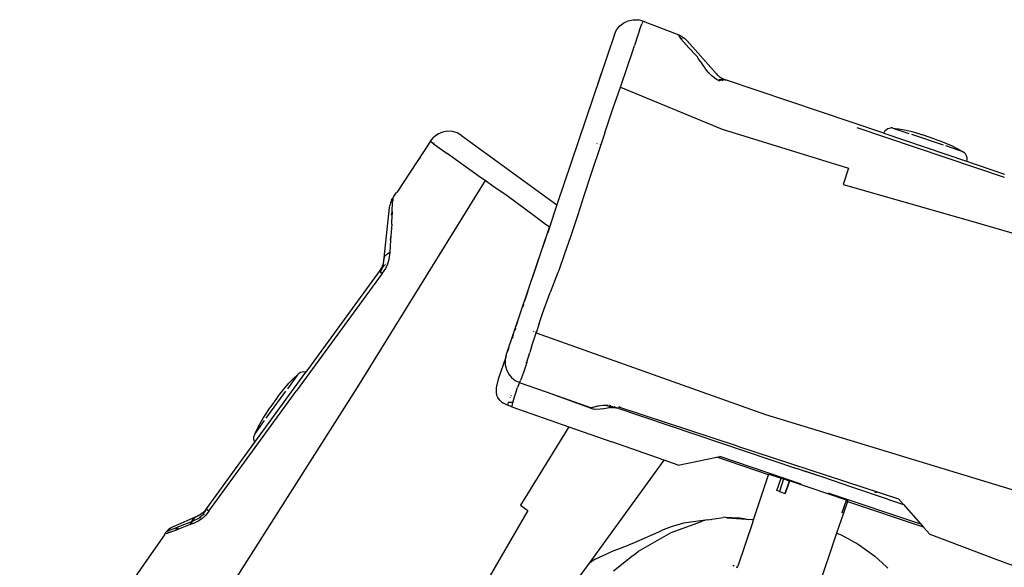
# Model space of a CAD drawing. Units: inches. Extents: x -65 to 737, y -107 to 712.
# Drawn here: x 308 to 353, y 455 to 480 of the extents above; entities that cross this region are included whole.
import ezdxf

# ---------------------------------------------------------------- set-up
doc = ezdxf.new("R2010")
doc.units = ezdxf.units.IN
doc.header["$MEASUREMENT"] = 0
doc.layers.add('VP-EQ', color=7, linetype='Continuous', true_color=0x8a3492)

# ---------------------------------------------------------------- blocks, each defined once
blk = doc.blocks.new('1312')
at = {"color": 7}
for p, q in [((28.099, 193.88), (28.308, 193.977)), ((28.308, 193.977), (28.533, 194.024)), ((28.533, 194.024), (28.764, 194.018)), ((28.986, 193.957), (28.764, 194.018)), ((27.675, 193.348), (27.774, 193.557)), ((27.774, 193.557), (27.917, 193.737)), ((27.917, 193.737), (28.099, 193.88)), ((28.821, 193.539), (28.746, 193.319)), ((28.821, 193.539), (28.923, 193.837)), ((28.986, 193.957), (28.923, 193.837)), ((28.955, 193.818), (28.957, 193.826)), ((28.986, 193.957), (30.612, 193.327)), ((27.675, 193.348), (25.05, 185.566)), ((28.746, 193.319), (28.591, 192.844)), ((30.612, 193.327), (30.627, 193.311)), ((30.612, 193.327), (30.756, 193.257)), ((30.619, 193.307), (30.612, 193.327)), ((30.634, 193.28), (30.619, 193.307)), ((30.627, 193.311), (30.663, 193.268)), ((30.703, 193.165), (30.634, 193.28)), ((30.717, 193.147), (30.703, 193.165)), ((31.081, 192.744), (30.717, 193.147)), ((30.733, 193.183), (30.775, 193.128)), ((30.756, 193.257), (30.886, 193.166)), ((30.886, 193.166), (31.001, 193.055)), ((28.512, 192.606), (28.591, 192.844)), ((31.001, 193.055), (32.319, 191.558)), ((31.411, 192.387), (31.081, 192.744)), ((28.269, 191.888), (28.512, 192.606)), ((31.454, 192.339), (31.411, 192.387)), ((31.54, 192.211), (31.454, 192.339)), ((31.622, 192.091), (31.54, 192.211)), ((27.947, 190.943), (28.269, 191.888)), ((31.877, 191.723), (31.622, 192.091)), ((31.94, 191.637), (31.877, 191.723)), ((26.92, 191.076), (27.087, 191.574)), ((31.966, 191.608), (31.94, 191.637)), ((32.126, 191.454), (31.966, 191.608)), ((31.969, 191.634), (31.992, 191.609)), ((32.23, 191.371), (32.126, 191.454)), ((32.343, 191.294), (32.23, 191.371)), ((32.233, 191.389), (32.247, 191.378)), ((32.319, 191.558), (32.366, 191.508)), ((32.342, 191.313), (32.357, 191.303)), ((32.465, 191.224), (32.343, 191.294)), ((32.366, 191.508), (32.383, 191.495)), ((32.383, 191.495), (32.412, 191.465)), ((32.447, 191.436), (32.412, 191.465)), ((32.447, 191.436), (32.498, 191.399)), ((32.517, 191.276), (32.449, 191.28)), ((32.465, 191.224), (32.517, 191.276)), ((32.498, 191.399), (32.5, 191.397)), ((32.5, 191.397), (32.506, 191.392)), ((32.516, 191.386), (32.506, 191.392)), ((32.516, 191.386), (32.557, 191.36)), ((32.517, 191.276), (32.53, 191.289)), ((32.53, 191.289), (32.561, 191.274)), ((32.557, 191.36), (32.561, 191.358)), ((32.561, 191.358), (32.566, 191.355)), ((32.574, 191.274), (32.561, 191.274)), ((32.561, 191.274), (32.624, 191.244)), ((32.62, 191.325), (32.566, 191.355)), ((32.608, 191.275), (32.574, 191.274)), ((32.624, 191.324), (32.62, 191.325)), ((32.634, 191.318), (32.624, 191.324)), ((32.648, 191.276), (32.624, 191.244)), ((32.657, 191.31), (32.634, 191.318)), ((32.657, 191.288), (32.648, 191.276)), ((32.685, 191.277), (32.648, 191.276)), ((32.676, 191.299), (32.657, 191.31)), ((32.676, 191.299), (32.657, 191.288)), ((32.676, 191.299), (32.686, 191.295)), ((32.691, 191.293), (32.685, 191.277)), ((32.686, 191.295), (32.691, 191.293)), ((32.75, 191.271), (32.691, 191.293)), ((32.754, 191.25), (32.75, 191.271)), ((39.987, 188.829), (32.75, 191.271)), ((27.608, 189.944), (27.947, 190.943)), ((27.947, 190.943), (32.595, 189.014)), ((26.508, 189.858), (26.629, 190.215)), ((27.239, 188.853), (27.608, 189.944)), ((26.174, 188.865), (26.309, 189.266)), ((32.595, 189.014), (38.376, 187.235)), ((38.755, 189.09), (45.483, 186.828)), ((40.109, 189.005), (40.171, 189.044)), ((40.171, 189.044), (40.239, 189.069)), ((40.239, 189.069), (40.311, 189.081)), ((40.383, 189.079), (40.311, 189.081)), ((40.383, 189.079), (40.407, 189.071)), ((40.407, 189.071), (40.662, 189.037)), ((40.407, 189.071), (41.131, 188.827)), ((40.662, 189.037), (40.939, 188.984)), ((19.268, 188.475), (19.416, 188.652)), ((19.6, 188.791), (19.416, 188.652)), ((19.812, 188.883), (19.6, 188.791)), ((20.039, 188.924), (19.812, 188.883)), ((20.269, 188.913), (20.039, 188.924)), ((20.49, 188.849), (20.269, 188.913)), ((20.691, 188.735), (20.49, 188.849)), ((20.691, 188.735), (25.05, 185.566)), ((27.239, 188.853), (27.055, 188.301)), ((39.987, 188.829), (40.014, 188.896)), ((39.987, 188.829), (43.774, 187.552)), ((40.014, 188.896), (40.056, 188.956)), ((40.056, 188.956), (40.109, 189.005)), ((40.939, 188.984), (41.214, 188.92)), ((41.214, 188.92), (41.486, 188.845)), ((41.249, 188.787), (42.701, 188.297)), ((41.486, 188.845), (41.755, 188.761)), ((42.322, 188.569), (41.755, 188.761)), ((42.322, 188.569), (42.587, 188.474)), ((19.268, 188.475), (17.727, 186.131)), ((19.268, 188.475), (19.28, 188.469)), ((19.271, 188.458), (19.268, 188.475)), ((19.406, 188.356), (19.271, 188.458)), ((19.406, 188.356), (19.562, 188.246)), ((19.408, 188.399), (19.43, 188.384)), ((19.562, 188.246), (20.031, 187.906)), ((27.055, 188.301), (26.619, 186.992)), ((26.886, 188.353), (26.887, 188.357)), ((27.021, 188.327), (27.016, 188.313)), ((42.587, 188.474), (42.85, 188.368)), ((43.575, 188.002), (42.821, 188.257)), ((42.85, 188.368), (43.107, 188.252)), ((43.107, 188.252), (43.36, 188.127)), ((43.575, 188.002), (43.36, 188.127)), ((18.753, 187.649), (18.774, 187.682)), ((18.774, 187.682), (18.793, 187.708)), ((18.793, 187.708), (18.813, 187.739)), ((21.556, 186.814), (20.031, 187.906)), ((43.607, 187.991), (43.575, 188.002)), ((43.607, 187.991), (43.666, 187.949)), ((43.716, 187.896), (43.666, 187.949)), ((43.755, 187.835), (43.716, 187.896)), ((43.78, 187.767), (43.755, 187.835)), ((43.792, 187.695), (43.78, 187.767)), ((43.79, 187.622), (43.792, 187.695)), ((38.376, 187.235), (38.123, 186.483)), ((43.774, 187.552), (43.79, 187.622)), ((43.774, 187.552), (45.508, 186.967)), ((21.767, 186.667), (21.556, 186.814)), ((26.619, 186.992), (26.246, 185.877)), ((21.767, 186.667), (15.933, 177.243)), ((22.186, 186.374), (21.767, 186.667)), ((22.49, 186.162), (22.186, 186.374)), ((38.123, 186.483), (43.947, 184.834)), ((17.552, 185.867), (17.549, 185.861)), ((17.556, 185.879), (17.552, 185.867)), ((17.552, 185.867), (17.557, 185.873)), ((17.556, 185.879), (17.577, 185.904)), ((17.557, 185.873), (17.556, 185.879)), ((17.577, 185.904), (17.706, 186.101)), ((17.706, 186.101), (17.727, 186.131)), ((22.773, 185.964), (22.49, 186.162)), ((24.067, 185.005), (22.773, 185.964)), ((26.246, 185.877), (26.198, 185.729)), ((17.148, 183.134), (17.391, 185.433)), ((17.391, 185.433), (17.405, 185.535)), ((17.436, 185.655), (17.405, 185.535)), ((17.489, 185.766), (17.436, 185.655)), ((17.489, 185.766), (17.549, 185.861)), ((17.492, 185.728), (17.549, 185.861)), ((17.521, 185.262), (17.535, 185.66)), ((17.535, 185.66), (17.542, 185.742)), ((17.549, 185.861), (17.542, 185.742)), ((25.05, 185.566), (24.702, 184.537)), ((26.198, 185.729), (25.981, 185.064)), ((17.507, 185.227), (17.474, 185.084)), ((17.5, 185.107), (17.519, 185.257)), ((17.501, 184.677), (17.516, 185.121)), ((17.519, 185.257), (17.516, 185.121)), ((17.521, 185.262), (17.519, 185.257)), ((24.514, 184.671), (24.067, 185.005)), ((25.981, 185.064), (25.66, 184.094)), ((17.501, 184.677), (17.447, 183.945)), ((22.758, 178.775), (24.702, 184.537)), ((24.702, 184.537), (24.514, 184.671)), ((24.711, 184.53), (24.626, 184.278)), ((24.711, 184.53), (24.702, 184.537)), ((24.757, 184.666), (24.711, 184.53)), ((24.721, 184.523), (24.711, 184.53)), ((43.947, 184.834), (49.759, 183.146)), ((17.447, 183.945), (17.451, 184.078)), ((25.66, 184.094), (25.396, 183.326)), ((17.447, 183.945), (17.407, 183.394)), ((24.388, 183.571), (24.539, 184.022)), ((17.187, 183.208), (17.158, 183.146)), ((17.187, 183.208), (17.188, 183.215)), ((17.188, 183.215), (17.192, 183.22)), ((17.192, 183.22), (17.199, 183.234)), ((17.199, 183.234), (17.208, 183.238)), ((17.257, 183.293), (17.208, 183.244)), ((17.208, 183.238), (17.208, 183.244)), ((17.257, 183.293), (17.299, 183.322)), ((17.299, 183.322), (17.407, 183.394)), ((17.407, 183.394), (17.361, 183.055)), ((23.947, 182.264), (24.287, 183.273)), ((25.396, 183.326), (25.131, 182.56)), ((17.054, 182.713), (17.051, 182.707)), ((17.055, 182.717), (17.054, 182.713)), ((17.069, 182.744), (17.055, 182.717)), ((17.073, 182.752), (17.069, 182.744)), ((17.074, 182.755), (17.073, 182.752)), ((17.075, 182.758), (17.074, 182.755)), ((17.075, 182.758), (17.078, 182.767)), ((17.078, 182.767), (17.086, 182.784)), ((17.086, 182.784), (17.087, 182.787)), ((17.087, 182.787), (17.09, 182.795)), ((17.09, 182.795), (17.096, 182.811)), ((17.092, 182.707), (17.174, 182.811)), ((17.096, 182.811), (17.104, 182.848)), ((17.112, 182.842), (17.096, 182.811)), ((17.108, 182.858), (17.104, 182.848)), ((17.112, 182.873), (17.108, 182.858)), ((17.112, 182.873), (17.117, 182.89)), ((17.115, 182.898), (17.118, 182.9)), ((17.115, 182.898), (17.117, 182.89)), ((17.117, 182.89), (17.118, 182.9)), ((17.118, 182.9), (17.124, 182.942)), ((17.125, 182.946), (17.124, 182.942)), ((17.126, 182.957), (17.125, 182.946)), ((17.131, 182.974), (17.126, 182.957)), ((17.131, 182.974), (17.136, 183.021)), ((17.138, 183.04), (17.136, 183.027)), ((17.136, 183.027), (17.137, 183.024)), ((17.136, 183.021), (17.137, 183.024)), ((17.139, 183.043), (17.138, 183.04)), ((17.14, 183.047), (17.139, 183.043)), ((17.14, 183.056), (17.146, 183.101)), ((17.14, 183.051), (17.14, 183.056)), ((17.14, 183.051), (17.14, 183.047)), ((17.146, 183.101), (17.151, 183.115)), ((17.148, 183.134), (17.151, 183.115)), ((17.151, 183.115), (17.155, 183.14)), ((17.151, 183.115), (17.16, 183.139)), ((17.155, 183.14), (17.158, 183.146)), ((17.16, 183.139), (17.158, 183.146)), ((17.197, 182.84), (17.206, 182.851)), ((17.297, 182.846), (17.207, 182.653)), ((17.236, 182.89), (17.241, 182.897)), ((17.361, 183.055), (17.297, 182.846)), ((17.052, 182.417), (13.122, 177.036)), ((16.953, 182.557), (13.569, 177.902)), ((16.95, 182.543), (16.949, 182.538)), ((16.949, 182.538), (16.961, 182.52)), ((16.955, 182.551), (16.95, 182.543)), ((17.019, 182.652), (16.953, 182.557)), ((16.955, 182.551), (16.953, 182.557)), ((17.019, 182.652), (16.955, 182.551)), ((16.96, 182.537), (16.955, 182.551)), ((16.967, 182.529), (16.96, 182.537)), ((16.961, 182.52), (16.967, 182.529)), ((16.961, 182.52), (16.972, 182.501)), ((16.963, 182.256), (16.975, 182.272)), ((16.967, 182.529), (17.082, 182.698)), ((16.982, 182.515), (16.972, 182.501)), ((16.972, 182.501), (17.004, 182.468)), ((16.975, 182.522), (16.973, 182.524)), ((17.046, 182.633), (16.975, 182.522)), ((16.982, 182.515), (16.975, 182.522)), ((17.046, 182.633), (16.982, 182.515)), ((17.014, 182.486), (16.999, 182.499)), ((17.004, 182.468), (17.052, 182.417)), ((17.065, 182.434), (17.004, 182.468)), ((17.019, 182.652), (17.021, 182.656)), ((17.021, 182.656), (17.043, 182.693)), ((17.043, 182.693), (17.048, 182.702)), ((17.043, 182.693), (17.053, 182.701)), ((17.082, 182.698), (17.046, 182.633)), ((17.048, 182.702), (17.05, 182.705)), ((17.051, 182.707), (17.05, 182.705)), ((17.065, 182.434), (17.052, 182.417)), ((17.207, 182.653), (17.065, 182.434)), ((17.092, 182.707), (17.082, 182.698)), ((25.091, 182.46), (24.734, 181.555)), ((25.131, 182.56), (25.091, 182.46)), ((23.576, 181.166), (23.73, 181.623)), ((24.382, 180.594), (24.734, 181.555)), ((23.519, 180.997), (23.472, 180.859)), ((24.235, 180.14), (24.382, 180.594)), ((23.188, 180.017), (23.264, 180.24)), ((24.235, 180.14), (24.096, 179.707)), ((23.052, 179.612), (22.999, 179.456)), ((23.15, 179.904), (23.121, 179.816)), ((23.891, 179.062), (24.096, 179.707)), ((23.976, 179.759), (23.984, 179.782)), ((24.083, 179.723), (24.08, 179.714)), ((24.097, 179.766), (24.083, 179.723)), ((24.096, 179.707), (34.577, 175.974)), ((22.729, 178.688), (22.709, 178.597)), ((22.709, 178.597), (22.739, 178.686)), ((22.712, 178.562), (22.739, 178.686)), ((22.729, 178.688), (22.758, 178.775)), ((22.739, 178.686), (22.758, 178.775)), ((22.789, 178.832), (22.857, 179.035)), ((23.679, 178.373), (23.81, 178.803)), ((23.891, 179.062), (23.81, 178.803)), ((22.709, 178.597), (22.367, 177.583)), ((22.709, 178.597), (22.682, 178.471)), ((22.682, 178.471), (22.684, 178.25)), ((22.684, 178.25), (22.735, 178.034)), ((23.508, 178.414), (23.509, 178.418)), ((23.669, 178.345), (23.515, 177.897)), ((23.629, 178.363), (23.624, 178.348)), ((23.679, 178.373), (23.669, 178.345)), ((11.246, 174.708), (13.569, 177.902)), ((13.191, 177.791), (12.726, 177.145)), ((13.191, 177.791), (13.009, 177.622)), ((13.211, 177.819), (13.191, 177.791)), ((13.211, 177.819), (13.269, 177.863)), ((13.334, 177.895), (13.269, 177.863)), ((13.404, 177.914), (13.334, 177.895)), ((13.477, 177.919), (13.404, 177.914)), ((13.549, 177.909), (13.477, 177.919)), ((13.569, 177.902), (13.549, 177.909)), ((22.735, 178.034), (22.832, 177.835)), ((22.832, 177.835), (22.97, 177.662)), ((23.515, 177.897), (23.377, 177.529)), ((12.629, 177.206), (12.815, 177.418)), ((12.815, 177.418), (13.009, 177.622)), ((22.301, 177.312), (22.29, 177.265)), ((22.307, 177.331), (22.301, 177.312)), ((22.367, 177.583), (22.307, 177.331)), ((22.97, 177.662), (23.144, 177.524)), ((23.144, 177.524), (23.334, 177.432)), ((23.334, 177.432), (23.249, 177.204)), ((23.348, 177.469), (23.334, 177.432)), ((23.334, 177.432), (23.343, 177.427)), ((23.343, 177.427), (23.377, 177.529)), ((24.568, 176.994), (23.343, 177.427)), ((9.142, 171.554), (13.122, 177.036)), ((15.933, 177.243), (9.43, 167.019)), ((11.758, 175.799), (12.652, 177.042)), ((12.281, 176.76), (12.45, 176.985)), ((12.45, 176.985), (12.629, 177.206)), ((22.273, 177.195), (22.268, 177.181)), ((22.268, 177.181), (22.271, 176.975)), ((22.271, 176.975), (22.292, 176.878)), ((22.276, 177.209), (22.273, 177.195)), ((22.277, 177.213), (22.276, 177.209)), ((22.29, 177.265), (22.277, 177.213)), ((22.327, 176.787), (22.292, 176.878)), ((23.052, 176.588), (23.249, 177.204)), ((26.577, 176.27), (24.568, 176.994)), ((26.598, 176.277), (24.568, 176.994)), ((12.281, 176.76), (11.931, 176.274)), ((22.377, 176.704), (22.327, 176.787)), ((22.441, 176.627), (22.377, 176.704)), ((22.441, 176.627), (22.517, 176.559)), ((22.517, 176.559), (22.602, 176.498)), ((22.79, 176.401), (22.602, 176.498)), ((22.821, 176.523), (22.79, 176.401)), ((22.847, 176.524), (22.821, 176.523)), ((22.844, 176.517), (22.847, 176.524)), ((23.037, 176.53), (22.847, 176.524)), ((22.919, 176.729), (22.927, 176.75)), ((22.956, 176.832), (22.964, 176.854)), ((22.995, 176.37), (23.037, 176.53)), ((23.052, 176.588), (23.037, 176.53)), ((11.62, 175.804), (11.771, 176.042)), ((11.771, 176.042), (11.931, 176.274)), ((22.993, 176.319), (22.79, 176.401)), ((22.993, 176.319), (22.995, 176.37)), ((22.993, 176.319), (25.598, 175.412)), ((26.577, 176.27), (26.598, 176.277)), ((26.577, 176.27), (26.752, 176.224)), ((26.598, 176.277), (26.602, 176.275)), ((26.623, 176.284), (26.602, 176.275)), ((26.63, 176.282), (26.623, 176.284)), ((26.63, 176.282), (26.741, 176.318)), ((26.741, 176.318), (26.831, 176.345)), ((26.933, 176.21), (26.752, 176.224)), ((26.844, 176.339), (26.758, 176.316)), ((26.831, 176.345), (26.953, 176.375)), ((26.976, 176.366), (26.844, 176.339)), ((27.113, 176.229), (26.933, 176.21)), ((26.953, 176.375), (27.149, 176.398)), ((27.113, 176.229), (27.362, 176.279)), ((27.149, 176.398), (27.287, 176.398)), ((27.287, 176.398), (27.388, 176.398)), ((27.287, 176.398), (27.466, 176.346)), ((27.362, 176.279), (27.421, 176.289)), ((27.421, 176.289), (27.448, 176.291)), ((27.518, 176.349), (27.445, 176.394)), ((27.48, 176.296), (27.448, 176.291)), ((27.466, 176.346), (27.514, 176.344)), ((27.48, 176.296), (27.5, 176.296)), ((27.516, 176.298), (27.5, 176.296)), ((27.514, 176.344), (27.702, 176.299)), ((27.535, 176.298), (27.516, 176.298)), ((27.518, 176.349), (27.595, 176.343)), ((27.535, 176.298), (27.58, 176.299)), ((27.58, 176.299), (27.619, 176.296)), ((27.595, 176.343), (27.621, 176.339)), ((27.619, 176.296), (27.633, 176.296)), ((27.633, 176.296), (27.643, 176.295)), ((27.643, 176.295), (27.657, 176.294)), ((27.656, 176.335), (27.664, 176.334)), ((27.662, 176.293), (27.657, 176.294)), ((27.662, 176.293), (27.677, 176.291)), ((27.702, 176.299), (27.664, 176.334)), ((27.702, 176.288), (27.677, 176.291)), ((27.702, 176.299), (27.706, 176.296)), ((27.702, 176.288), (27.709, 176.287)), ((27.745, 176.289), (27.706, 176.296)), ((27.709, 176.287), (27.744, 176.282)), ((27.744, 176.282), (27.751, 176.28)), ((27.745, 176.289), (27.758, 176.288)), ((27.775, 176.279), (27.751, 176.28)), ((27.775, 176.279), (27.758, 176.288)), ((27.775, 176.279), (27.781, 176.274)), ((27.786, 176.273), (27.781, 176.274)), ((27.795, 176.27), (27.786, 176.273)), ((27.819, 176.264), (27.795, 176.27)), ((27.825, 176.263), (27.819, 176.264)), ((27.832, 176.261), (27.825, 176.263)), ((27.837, 176.259), (27.832, 176.261)), ((27.849, 176.256), (27.837, 176.259)), ((27.878, 176.246), (27.849, 176.256)), ((27.875, 176.254), (27.878, 176.246)), ((27.878, 176.246), (36.004, 173.505)), ((33.294, 174.52), (27.881, 176.304)), ((27.898, 176.305), (27.903, 176.319)), ((27.935, 176.309), (27.903, 176.319)), ((34.577, 175.974), (46.149, 172.447)), ((11.239, 175.077), (11.685, 175.697)), ((11.347, 175.311), (11.479, 175.56)), ((11.479, 175.56), (11.62, 175.804)), ((11.224, 175.057), (11.239, 175.077)), ((11.239, 175.077), (11.347, 175.311)), ((25.598, 175.412), (23.379, 171.829)), ((25.598, 175.412), (27.558, 174.728)), ((9.035, 171.667), (11.246, 174.708)), ((11.191, 174.916), (11.201, 174.988)), ((11.195, 174.844), (11.191, 174.916)), ((11.214, 174.773), (11.195, 174.844)), ((11.201, 174.988), (11.203, 174.992)), ((11.224, 175.057), (11.203, 174.992)), ((11.246, 174.708), (11.214, 174.773)), ((11.248, 174.706), (11.246, 174.708)), ((29.95, 173.885), (27.558, 174.728)), ((33.294, 174.52), (40.658, 172.12)), ((26.531, 169.182), (29.95, 173.885)), ((30.581, 173.663), (29.95, 173.885)), ((30.018, 173.979), (30.02, 173.982)), ((30.581, 173.663), (32.351, 174.018)), ((32.351, 174.018), (32.496, 174.048)), ((34.722, 173.219), (32.351, 174.018)), ((36.21, 172.796), (32.496, 174.048)), ((36.187, 173.445), (36.004, 173.505)), ((36.263, 173.418), (36.187, 173.445)), ((36.606, 173.308), (36.187, 173.445)), ((36.729, 173.26), (36.263, 173.418)), ((36.73, 173.265), (36.606, 173.308)), ((36.729, 173.26), (36.73, 173.265)), ((36.786, 173.246), (36.73, 173.265)), ((34.025, 171.153), (34.722, 173.219)), ((34.722, 173.219), (34.723, 173.226)), ((34.723, 173.226), (34.733, 173.253)), ((34.733, 173.253), (35.291, 173.064)), ((35.099, 172.496), (35.291, 173.064)), ((35.403, 173.026), (35.213, 172.457)), ((35.291, 173.064), (35.403, 173.026)), ((35.403, 173.026), (35.668, 172.937)), ((35.476, 172.368), (35.657, 172.903)), ((35.662, 172.901), (35.482, 172.367)), ((35.657, 172.903), (35.668, 172.937)), ((35.662, 172.901), (35.657, 172.903)), ((35.674, 172.935), (35.662, 172.901)), ((38.282, 172.055), (35.674, 172.935)), ((37.195, 173.103), (36.729, 173.26)), ((37.195, 173.103), (36.786, 173.246)), ((38.529, 172.653), (37.195, 173.103)), ((35.213, 172.457), (35.099, 172.496)), ((35.213, 172.457), (35.476, 172.368)), ((35.482, 172.367), (35.476, 172.368)), ((41.686, 170.953), (37.444, 172.381)), ((38.529, 172.653), (38.533, 172.666)), ((40.161, 172.102), (38.529, 172.653)), ((39.668, 172.398), (39.574, 172.429)), ((38.09, 171.487), (38.282, 172.055)), ((38.321, 172.004), (38.14, 171.47)), ((38.332, 172.038), (38.282, 172.055)), ((38.332, 172.038), (38.321, 172.004)), ((38.321, 172.004), (41.79, 170.834)), ((40.161, 172.102), (40.887, 171.86)), ((40.658, 172.12), (40.887, 171.86)), ((8.854, 171.467), (8.848, 171.461)), ((8.865, 171.474), (8.854, 171.467)), ((8.884, 171.492), (8.865, 171.474)), ((8.896, 171.501), (8.884, 171.492)), ((8.899, 171.505), (8.896, 171.501)), ((8.896, 171.501), (8.9, 171.484)), ((8.907, 171.512), (8.899, 171.505)), ((8.899, 171.459), (8.9, 171.484)), ((8.9, 171.455), (8.909, 171.467)), ((8.914, 171.521), (8.907, 171.512)), ((8.909, 171.467), (9.039, 171.652)), ((8.919, 171.524), (8.914, 171.521)), ((8.922, 171.53), (8.919, 171.524)), ((8.922, 171.53), (8.927, 171.533)), ((8.93, 171.536), (8.927, 171.533)), ((8.938, 171.545), (8.93, 171.536)), ((8.938, 171.545), (8.942, 171.548)), ((8.942, 171.548), (8.948, 171.554)), ((8.948, 171.554), (8.954, 171.563)), ((8.968, 171.579), (8.954, 171.563)), ((8.971, 171.583), (8.968, 171.579)), ((8.971, 171.583), (8.982, 171.596)), ((8.987, 171.6), (8.982, 171.596)), ((9.142, 171.554), (8.983, 171.358)), ((9.006, 171.62), (8.987, 171.6)), ((9.006, 171.62), (9.035, 171.659)), ((9.006, 171.62), (9.039, 171.652)), ((9.035, 171.667), (9.035, 171.659)), ((9.035, 171.659), (9.039, 171.652)), ((9.06, 171.627), (9.039, 171.652)), ((9.142, 171.554), (9.06, 171.627)), ((23.712, 171.587), (17.63, 161.058)), ((23.379, 171.829), (23.712, 171.587)), ((38.14, 171.47), (37.829, 170.549)), ((38.14, 171.47), (38.09, 171.487)), ((40.887, 171.86), (41.686, 170.953)), ((7.527, 170.849), (8.633, 171.341)), ((8.344, 171.072), (7.899, 170.896)), ((8.289, 170.938), (8.317, 171.02)), ((8.317, 171.02), (8.342, 171.062)), ((8.36, 171.058), (8.332, 170.954)), ((8.342, 171.062), (8.344, 171.072)), ((8.342, 171.062), (8.352, 171.065)), ((8.727, 171.246), (8.344, 171.072)), ((8.392, 171.167), (8.344, 171.072)), ((8.392, 171.167), (8.477, 171.255)), ((8.401, 171.147), (8.404, 171.153)), ((8.492, 171.262), (8.417, 171.179)), ((8.682, 171.114), (8.439, 170.994)), ((8.477, 171.255), (8.492, 171.262)), ((8.492, 171.262), (8.521, 171.279)), ((8.521, 171.279), (8.524, 171.28)), ((8.633, 171.341), (8.524, 171.28)), ((8.633, 171.341), (8.658, 171.351)), ((8.658, 171.351), (8.682, 171.363)), ((8.682, 171.363), (8.687, 171.366)), ((8.84, 171.226), (8.682, 171.114)), ((8.69, 171.368), (8.687, 171.366)), ((8.696, 171.371), (8.69, 171.368)), ((8.703, 171.375), (8.696, 171.371)), ((8.708, 171.376), (8.703, 171.375)), ((8.717, 171.38), (8.708, 171.376)), ((8.717, 171.38), (8.722, 171.383)), ((8.722, 171.383), (8.726, 171.385)), ((8.73, 171.391), (8.726, 171.385)), ((8.729, 171.386), (8.726, 171.385)), ((8.732, 171.295), (8.727, 171.246)), ((8.73, 171.391), (8.729, 171.386)), ((8.729, 171.386), (8.735, 171.39)), ((8.731, 171.388), (8.729, 171.386)), ((8.737, 171.395), (8.73, 171.391)), ((8.735, 171.39), (8.73, 171.391)), ((8.738, 171.391), (8.73, 171.391)), ((8.738, 171.391), (8.731, 171.388)), ((8.735, 171.39), (8.731, 171.388)), ((8.817, 171.341), (8.732, 171.295)), ((8.735, 171.39), (8.737, 171.395)), ((8.74, 171.392), (8.735, 171.39)), ((8.738, 171.391), (8.735, 171.39)), ((8.743, 171.399), (8.737, 171.395)), ((8.74, 171.392), (8.737, 171.395)), ((8.738, 171.391), (8.74, 171.392)), ((8.743, 171.399), (8.74, 171.392)), ((8.748, 171.397), (8.743, 171.399)), ((8.756, 171.406), (8.748, 171.397)), ((8.752, 171.252), (8.777, 171.286)), ((8.752, 171.266), (8.752, 171.252)), ((8.759, 171.408), (8.756, 171.406)), ((8.838, 171.457), (8.759, 171.408)), ((8.839, 171.455), (8.759, 171.408)), ((8.838, 171.457), (8.789, 171.411)), ((8.916, 171.396), (8.817, 171.341)), ((8.817, 171.341), (8.838, 171.37)), ((8.843, 171.457), (8.838, 171.457)), ((8.839, 171.455), (8.838, 171.457)), ((8.843, 171.457), (8.839, 171.455)), ((8.983, 171.358), (8.84, 171.226)), ((8.848, 171.461), (8.843, 171.457)), ((8.899, 171.459), (8.9, 171.455)), ((8.9, 171.455), (8.916, 171.396)), ((30.275, 170.578), (31.653, 171.088)), ((31.84, 171.138), (30.825, 171.004)), ((31.653, 171.088), (31.66, 171.086)), ((31.687, 171.097), (31.66, 171.086)), ((31.84, 171.138), (31.687, 171.097)), ((31.936, 171.163), (31.84, 171.138)), ((31.936, 171.163), (32.645, 171.268)), ((32.111, 171.159), (32.092, 171.159)), ((32.767, 171.273), (32.645, 171.268)), ((32.767, 171.273), (33.313, 171.248)), ((32.813, 171.257), (33.696, 171.186)), ((33.994, 171.066), (33.311, 169.042)), ((33.696, 171.186), (33.313, 171.248)), ((33.696, 171.186), (33.797, 171.178)), ((34.025, 171.153), (33.797, 171.178)), ((33.994, 171.066), (34.025, 171.153)), ((7.126, 170.51), (7.193, 170.614)), ((7.193, 170.614), (7.292, 170.714)), ((7.272, 170.643), (7.193, 170.614)), ((7.25, 170.551), (7.422, 170.631)), ((7.31, 170.572), (7.25, 170.551)), ((7.275, 170.646), (7.272, 170.643)), ((7.275, 170.646), (7.282, 170.649)), ((7.531, 170.746), (7.282, 170.649)), ((7.409, 170.793), (7.292, 170.714)), ((7.31, 170.572), (7.67, 170.705)), ((7.527, 170.849), (7.409, 170.793)), ((7.899, 170.896), (7.531, 170.746)), ((7.623, 170.724), (7.69, 170.755)), ((8.289, 170.938), (7.67, 170.705)), ((7.69, 170.755), (7.748, 170.771)), ((8.289, 170.938), (8.332, 170.954)), ((8.439, 170.994), (8.332, 170.954)), ((29.695, 170.601), (28.577, 170.101)), ((28.78, 169.723), (30.275, 170.578)), ((29.91, 170.699), (29.695, 170.601)), ((30.267, 170.839), (29.91, 170.699)), ((30.825, 171.004), (30.267, 170.839)), ((41.686, 170.953), (41.79, 170.834)), ((41.79, 170.834), (42.084, 170.5)), ((7.105, 170.478), (6.291, 169.302)), ((7.106, 170.481), (7.105, 170.478)), ((7.11, 170.485), (7.106, 170.481)), ((7.125, 170.508), (7.11, 170.485)), ((7.129, 170.511), (7.125, 170.508)), ((7.126, 170.51), (7.125, 170.508)), ((7.126, 170.51), (7.129, 170.511)), ((7.219, 170.54), (7.129, 170.511)), ((7.25, 170.551), (7.219, 170.54)), ((37.829, 170.549), (36.925, 167.867)), ((37.829, 170.549), (38.042, 170.469)), ((38.042, 170.469), (38.819, 170.044)), ((42.084, 170.5), (45.109, 169.364)), ((26.799, 169.359), (27.527, 169.7)), ((28.054, 169.893), (27.527, 169.7)), ((28.577, 170.101), (28.054, 169.893)), ((28.531, 169.529), (28.78, 169.723)), ((38.819, 170.044), (39.571, 169.501)), ((6.291, 169.302), (-0.658, 159.406)), ((26.799, 169.359), (26.531, 169.182)), ((28.531, 169.529), (27.632, 168.808)), ((39.571, 169.501), (40.116, 169.004)), ((45.109, 169.364), (46.099, 168.994)), ((26.107, 168.599), (26.531, 169.182)), ((33.135, 169.049), (33.09, 169.049)), ((33.135, 169.049), (33.146, 169.047)), ((33.252, 169.003), (33.298, 169)), ((33.294, 168.989), (33.252, 169.003)), ((33.285, 168.964), (33.294, 168.989)), ((33.294, 168.989), (33.298, 169)), ((33.298, 169), (33.311, 169.042)), ((40.116, 169.004), (40.166, 168.945))]:
    blk.add_line(p, q, dxfattribs=at)

msp = doc.modelspace()

# ---------------------------------------------------------------- block references
at = {"layer": 'VP-EQ'}
msp.add_blockref('1312', (307.112, 285.672), dxfattribs=at)

doc.saveas('drawing.dxf')
